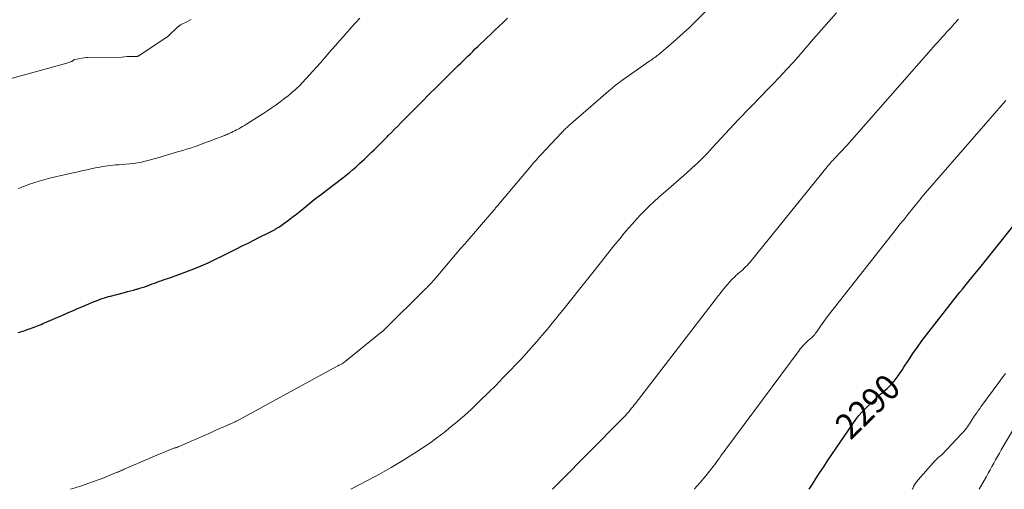
# Model space of a CAD drawing. Units: feet. Extents: x 1176671 to 1184172, y 7098870 to 7106355.
# Drawn here: x 1179898 to 1180284, y 7098870 to 7099054 of the extents above; entities that cross this region are included whole.
import ezdxf
from ezdxf.enums import TextEntityAlignment as Align

# ---------------------------------------------------------------- set-up
doc = ezdxf.new("R2010")
doc.units = ezdxf.units.FT
doc.header["$MEASUREMENT"] = 0
doc.layers.add('Level 44', color=7, linetype='Continuous', lineweight=0)
doc.layers.add('Level 45', color=7, linetype='Continuous', lineweight=0)
doc.styles.add('Style-ENGINEERING', font='ENGINEERING.shx')

msp = doc.modelspace()

# ---------------------------------------------------------------- linework, layer by layer
at = {"layer": 'Level 44', "color": 32, "linetype": 'Continuous', "lineweight": 30, "flags": 128}
for points, elevation in [([(1179897.53, 7098931.46), (1179898.43, 7098931.75), (1179899.34, 7098932.04), (1179900.25, 7098932.34), (1179901.15, 7098932.65), (1179902.39, 7098933.07), (1179903.09, 7098933.32), (1179903.79, 7098933.58), (1179904.48, 7098933.84), (1179905.17, 7098934.12), (1179905.85, 7098934.4), (1179906.54, 7098934.69), (1179907.22, 7098934.98), (1179907.9, 7098935.28), (1179915.62, 7098938.64), (1179916.6, 7098939.07), (1179917.58, 7098939.49), (1179918.56, 7098939.91), (1179919.55, 7098940.33), (1179920.53, 7098940.75), (1179921.51, 7098941.16), (1179922.5, 7098941.58), (1179923.49, 7098941.99), (1179927.43, 7098943.63), (1179928.21, 7098943.95), (1179928.99, 7098944.26), (1179929.78, 7098944.56), (1179930.57, 7098944.85), (1179931.37, 7098945.12), (1179932.17, 7098945.37), (1179932.98, 7098945.61), (1179933.8, 7098945.83), (1179939.25, 7098947.25), (1179940.41, 7098947.55), (1179941.58, 7098947.86), (1179942.75, 7098948.16), (1179943.91, 7098948.47), (1179944.22, 7098948.55), (1179945.23, 7098948.84), (1179946.23, 7098949.14), (1179947.22, 7098949.48), (1179948.2, 7098949.83), (1179948.29, 7098949.86), (1179949.23, 7098950.22), (1179950.16, 7098950.57), (1179951.09, 7098950.93), (1179952.03, 7098951.28), (1179952.96, 7098951.63), (1179953.9, 7098951.97), (1179954.85, 7098952.3), (1179955.79, 7098952.61), (1179957.42, 7098953.14), (1179959.18, 7098953.73), (1179960.93, 7098954.35), (1179962.66, 7098955), (1179964.39, 7098955.68), (1179966.52, 7098956.54), (1179969.29, 7098957.7), (1179972.04, 7098958.9), (1179974.76, 7098960.17), (1179977.46, 7098961.48), (1179983.17, 7098964.34), (1179985.44, 7098965.48), (1179987.72, 7098966.61), (1179989.99, 7098967.73), (1179992.27, 7098968.85), (1179995.81, 7098970.58), (1179996.32, 7098970.84), (1179996.83, 7098971.1), (1179997.33, 7098971.37), (1179997.83, 7098971.65), (1179998.32, 7098971.95), (1179998.8, 7098972.25), (1179999.28, 7098972.57), (1179999.75, 7098972.89), (1180003.59, 7098975.63), (1180004.26, 7098976.11), (1180004.92, 7098976.59), (1180005.57, 7098977.09), (1180006.22, 7098977.6), (1180006.87, 7098978.11), (1180007.51, 7098978.62), (1180008.15, 7098979.13), (1180008.79, 7098979.64), (1180011.13, 7098981.53), (1180012.94, 7098982.97), (1180014.76, 7098984.41), (1180016.59, 7098985.84), (1180018.43, 7098987.25), (1180024.89, 7098992.17), (1180026.2, 7098993.19), (1180027.49, 7098994.24), (1180028.75, 7098995.32), (1180030, 7098996.42), (1180030.52, 7098996.89), (1180031.49, 7098997.78), (1180032.45, 7098998.66), (1180033.39, 7098999.56), (1180034.34, 7099000.47), (1180035.28, 7099001.38), (1180036.21, 7099002.29), (1180037.15, 7099003.2), (1180038.09, 7099004.11), (1180038.26, 7099004.27), (1180039.28, 7099005.26), (1180040.29, 7099006.27), (1180041.29, 7099007.27), (1180042.29, 7099008.29), (1180042.75, 7099008.75), (1180043.97, 7099010), (1180045.2, 7099011.25), (1180046.43, 7099012.49), (1180047.66, 7099013.73), (1180049.19, 7099015.27), (1180050.67, 7099016.75), (1180052.14, 7099018.23), (1180053.6, 7099019.71), (1180055.07, 7099021.2), (1180056.54, 7099022.68), (1180058.01, 7099024.16), (1180059.48, 7099025.63), (1180060.97, 7099027.1), (1180070.19, 7099036.22), (1180071.13, 7099037.15), (1180072.08, 7099038.09), (1180073.02, 7099039.02), (1180073.97, 7099039.95), (1180074.92, 7099040.88), (1180075.87, 7099041.81), (1180076.83, 7099042.73), (1180077.79, 7099043.65), (1180081.29, 7099047), (1180082.93, 7099048.57), (1180084.57, 7099050.13), (1180086.21, 7099051.69), (1180087.86, 7099053.25), (1180089.51, 7099054.8)], 2280), ([(1180207.83, 7098870), (1180209.14, 7098872.02), (1180210.59, 7098874.32), (1180212.06, 7098876.6), (1180213.55, 7098878.87), (1180215.06, 7098881.13), (1180224.95, 7098895.74), (1180226.11, 7098897.35), (1180227.33, 7098898.92), (1180228.64, 7098900.41), (1180230.01, 7098901.85), (1180231.44, 7098903.24), (1180232.88, 7098904.62), (1180234.34, 7098905.97), (1180235.83, 7098907.3), (1180238.34, 7098909.52), (1180239.31, 7098910.44), (1180240.24, 7098911.39), (1180241.11, 7098912.41), (1180241.94, 7098913.45), (1180242.73, 7098914.54), (1180243.5, 7098915.63), (1180244.25, 7098916.74), (1180244.99, 7098917.86), (1180246.84, 7098920.73), (1180248.53, 7098923.26), (1180250.26, 7098925.77), (1180252.05, 7098928.23), (1180253.89, 7098930.65), (1180262.14, 7098941.28), (1180263.1, 7098942.5), (1180264.06, 7098943.72), (1180265.02, 7098944.93), (1180265.99, 7098946.14), (1180266.97, 7098947.35), (1180267.94, 7098948.55), (1180268.93, 7098949.75), (1180269.91, 7098950.95), (1180272.17, 7098953.68), (1180274.27, 7098956.24), (1180276.37, 7098958.82), (1180278.45, 7098961.41), (1180280.51, 7098964.01), (1180287.65, 7098973.04)], 2290)]:
    msp.add_lwpolyline(points, dxfattribs=dict(at, elevation=elevation))
at = {"layer": 'Level 45', "color": 32, "linetype": 'Continuous', "lineweight": 0, "flags": 128}
for points, elevation in [([(1179918.1, 7098870), (1179919.96, 7098870.59), (1179922.34, 7098871.38), (1179925.64, 7098872.51), (1179927.48, 7098873.16), (1179929.32, 7098873.84), (1179931.15, 7098874.54), (1179932.97, 7098875.27), (1179935.74, 7098876.42), (1179936.17, 7098876.59), (1179936.59, 7098876.77), (1179937.01, 7098876.95), (1179937.43, 7098877.13), (1179937.85, 7098877.31), (1179938.28, 7098877.5), (1179938.7, 7098877.68), (1179939.12, 7098877.86), (1179948.07, 7098881.71), (1179948.36, 7098881.83), (1179948.64, 7098881.95), (1179948.92, 7098882.07), (1179949.21, 7098882.2), (1179949.49, 7098882.32), (1179949.78, 7098882.44), (1179950.06, 7098882.56), (1179950.34, 7098882.68), (1179957.29, 7098885.59), (1179957.63, 7098885.73), (1179957.98, 7098885.86), (1179958.32, 7098885.98), (1179958.67, 7098886.1), (1179959.02, 7098886.21), (1179959.2, 7098886.26), (1179959.38, 7098886.32), (1179959.55, 7098886.37), (1179959.73, 7098886.43), (1179959.9, 7098886.49), (1179960.08, 7098886.55), (1179960.25, 7098886.62), (1179960.42, 7098886.69), (1179965.47, 7098888.9), (1179967.88, 7098889.95), (1179970.29, 7098891.01), (1179972.7, 7098892.08), (1179975.1, 7098893.16), (1179979.39, 7098895.08), (1179979.64, 7098895.2), (1179979.9, 7098895.31), (1179980.16, 7098895.41), (1179980.43, 7098895.52), (1179980.69, 7098895.62), (1179980.95, 7098895.73), (1179981.21, 7098895.83), (1179981.47, 7098895.95), (1179981.8, 7098896.09), (1179982.22, 7098896.28), (1179982.63, 7098896.47), (1179983.04, 7098896.68), (1179983.45, 7098896.9), (1180022.71, 7098918.3), (1180023.05, 7098918.48), (1180023.39, 7098918.66), (1180023.74, 7098918.84), (1180024.08, 7098919.01), (1180024.62, 7098919.28), (1180024.69, 7098919.32), (1180024.77, 7098919.36), (1180024.85, 7098919.41), (1180024.92, 7098919.45), (1180024.99, 7098919.5), (1180025.07, 7098919.55), (1180025.14, 7098919.6), (1180025.2, 7098919.66), (1180040.37, 7098931.89), (1180040.47, 7098931.97), (1180040.56, 7098932.05), (1180040.66, 7098932.13), (1180040.75, 7098932.21), (1180040.85, 7098932.3), (1180040.94, 7098932.38), (1180041.03, 7098932.47), (1180041.12, 7098932.56), (1180057.37, 7098948.64), (1180057.8, 7098949.07), (1180058.23, 7098949.51), (1180058.65, 7098949.95), (1180059.08, 7098950.39), (1180059.49, 7098950.84), (1180059.9, 7098951.29), (1180060.31, 7098951.75), (1180060.71, 7098952.22), (1180071.16, 7098964.54), (1180071.29, 7098964.69), (1180071.42, 7098964.84), (1180071.55, 7098964.98), (1180071.69, 7098965.13), (1180071.83, 7098965.27), (1180071.97, 7098965.42), (1180072.1, 7098965.56), (1180072.24, 7098965.7), (1180072.27, 7098965.73), (1180072.42, 7098965.88), (1180072.57, 7098966.04), (1180072.71, 7098966.21), (1180072.86, 7098966.37), (1180084.11, 7098979.51), (1180084.36, 7098979.79), (1180084.6, 7098980.08), (1180084.84, 7098980.36), (1180085.09, 7098980.65), (1180085.33, 7098980.94), (1180085.57, 7098981.22), (1180085.81, 7098981.51), (1180086.06, 7098981.8), (1180098.73, 7098996.89), (1180099.21, 7098997.46), (1180099.7, 7098998.03), (1180100.2, 7098998.6), (1180100.7, 7098999.16), (1180101.2, 7098999.72), (1180101.7, 7099000.27), (1180102.21, 7099000.83), (1180102.72, 7099001.38), (1180110.68, 7099009.87), (1180111, 7099010.21), (1180111.32, 7099010.53), (1180111.64, 7099010.86), (1180111.97, 7099011.18), (1180112.3, 7099011.49), (1180112.63, 7099011.81), (1180112.97, 7099012.11), (1180113.32, 7099012.42), (1180130.04, 7099026.96), (1180130.4, 7099027.27), (1180130.76, 7099027.58), (1180131.13, 7099027.9), (1180131.49, 7099028.21), (1180131.54, 7099028.25), (1180131.88, 7099028.54), (1180132.22, 7099028.82), (1180132.57, 7099029.09), (1180132.92, 7099029.36), (1180133.27, 7099029.63), (1180133.63, 7099029.89), (1180133.99, 7099030.15), (1180134.35, 7099030.4), (1180145.37, 7099038.06), (1180145.85, 7099038.39), (1180146.33, 7099038.73), (1180146.81, 7099039.08), (1180147.29, 7099039.42), (1180147.76, 7099039.77), (1180148.23, 7099040.13), (1180148.69, 7099040.5), (1180149.14, 7099040.87), (1180153.37, 7099044.45), (1180155.9, 7099046.66), (1180158.4, 7099048.91), (1180160.84, 7099051.21), (1180163.23, 7099053.57), (1180174.32, 7099064.71)], 2282), ([(1180028.06, 7098870), (1180034.58, 7098873.41), (1180039.27, 7098875.95), (1180043.91, 7098878.58), (1180048.47, 7098881.33), (1180052.99, 7098884.17), (1180056.08, 7098886.18), (1180058.98, 7098888.13), (1180061.82, 7098890.14), (1180064.59, 7098892.26), (1180067.32, 7098894.45), (1180069.97, 7098896.71), (1180072.6, 7098899.01), (1180075.18, 7098901.37), (1180077.72, 7098903.77), (1180078.81, 7098904.82), (1180081.85, 7098907.79), (1180084.86, 7098910.78), (1180087.84, 7098913.81), (1180090.79, 7098916.87), (1180092.52, 7098918.69), (1180094.67, 7098920.97), (1180096.8, 7098923.27), (1180098.89, 7098925.6), (1180100.96, 7098927.95), (1180103, 7098930.33), (1180105.03, 7098932.72), (1180107.03, 7098935.13), (1180109.01, 7098937.56), (1180109.16, 7098937.74), (1180111.19, 7098940.27), (1180113.22, 7098942.8), (1180115.24, 7098945.35), (1180117.26, 7098947.9), (1180123.95, 7098956.39), (1180126.33, 7098959.39), (1180128.72, 7098962.38), (1180131.12, 7098965.36), (1180133.54, 7098968.32), (1180135.28, 7098970.45), (1180136.86, 7098972.33), (1180138.47, 7098974.19), (1180140.11, 7098976), (1180141.79, 7098977.8), (1180143.51, 7098979.55), (1180145.26, 7098981.27), (1180147.06, 7098982.93), (1180148.9, 7098984.56), (1180153.61, 7098988.64), (1180155.71, 7098990.48), (1180157.8, 7098992.33), (1180159.87, 7098994.19), (1180161.93, 7098996.07), (1180163.96, 7098997.99), (1180165.96, 7098999.93), (1180167.91, 7099001.92), (1180169.83, 7099003.94), (1180178.45, 7099013.25), (1180179.99, 7099014.9), (1180181.54, 7099016.54), (1180183.1, 7099018.17), (1180184.67, 7099019.79), (1180186.25, 7099021.41), (1180187.83, 7099023.02), (1180189.4, 7099024.64), (1180190.98, 7099026.25), (1180193.44, 7099028.78), (1180196.22, 7099031.68), (1180198.96, 7099034.62), (1180201.65, 7099037.6), (1180204.3, 7099040.62), (1180209.53, 7099046.69), (1180212.5, 7099050.13), (1180215.48, 7099053.56), (1180218.48, 7099056.97)], 2284), ([(1179878.02, 7099026.54), (1179916.69, 7099037.21), (1179917.04, 7099037.31), (1179917.38, 7099037.42), (1179917.72, 7099037.54), (1179918.06, 7099037.66), (1179918.41, 7099037.8), (1179918.57, 7099037.87), (1179918.73, 7099037.94), (1179918.88, 7099038.02), (1179919.03, 7099038.11), (1179919.16, 7099038.18), (1179919.24, 7099038.24), (1179919.32, 7099038.3), (1179919.39, 7099038.36), (1179919.46, 7099038.44), (1179919.58, 7099038.59), (1179919.61, 7099038.61), (1179924.24, 7099039.33), (1179924.3, 7099039.34), (1179924.36, 7099039.35), (1179924.42, 7099039.36), (1179924.48, 7099039.36), (1179924.54, 7099039.37), (1179924.6, 7099039.37), (1179924.66, 7099039.37), (1179924.72, 7099039.37), (1179938.22, 7099039.48), (1179938.24, 7099039.48), (1179940.31, 7099039.75), (1179944, 7099039.81), (1179944.14, 7099039.82), (1179944.28, 7099039.84), (1179944.42, 7099039.86), (1179944.56, 7099039.9), (1179944.69, 7099039.94), (1179944.82, 7099039.99), (1179944.94, 7099040.06), (1179945.06, 7099040.13), (1179955.49, 7099047.15), (1179955.56, 7099047.2), (1179955.64, 7099047.25), (1179955.73, 7099047.3), (1179955.81, 7099047.34), (1179955.87, 7099047.37), (1179955.92, 7099047.4), (1179955.97, 7099047.43), (1179956.03, 7099047.46), (1179956.08, 7099047.49), (1179956.13, 7099047.52), (1179956.17, 7099047.56), (1179956.22, 7099047.6), (1179956.26, 7099047.63), (1179960.38, 7099051.52), (1179960.48, 7099051.61), (1179960.58, 7099051.7), (1179960.69, 7099051.79), (1179960.8, 7099051.87), (1179960.92, 7099051.95), (1179961.04, 7099052.02), (1179961.16, 7099052.09), (1179961.28, 7099052.16), (1179963.97, 7099053.56), (1179965.44, 7099054.34)], 2276), ([(1179897.61, 7098988), (1179898.42, 7098988.31), (1179899.22, 7098988.62), (1179900.02, 7098988.93), (1179900.82, 7098989.23), (1179901.63, 7098989.53), (1179902.44, 7098989.82), (1179903.26, 7098990.09), (1179904.08, 7098990.34), (1179905.86, 7098990.89), (1179907.58, 7098991.39), (1179909.31, 7098991.87), (1179911.04, 7098992.31), (1179912.79, 7098992.73), (1179918.42, 7098994), (1179920.46, 7098994.45), (1179922.49, 7098994.91), (1179924.53, 7098995.35), (1179926.57, 7098995.79), (1179928.57, 7098996.22), (1179929.61, 7098996.43), (1179930.66, 7098996.63), (1179931.7, 7098996.8), (1179932.76, 7098996.95), (1179933.81, 7098997.07), (1179934.87, 7098997.18), (1179935.93, 7098997.28), (1179936.99, 7098997.35), (1179939.76, 7098997.52), (1179941.3, 7098997.65), (1179942.85, 7098997.83), (1179944.38, 7098998.07), (1179945.9, 7098998.36), (1179947.42, 7098998.7), (1179948.93, 7098999.07), (1179950.43, 7098999.47), (1179951.92, 7098999.9), (1179956.07, 7099001.15), (1179957.58, 7099001.61), (1179959.09, 7099002.06), (1179960.6, 7099002.5), (1179962.12, 7099002.95), (1179963.62, 7099003.41), (1179965.13, 7099003.88), (1179966.62, 7099004.39), (1179968.11, 7099004.91), (1179971.08, 7099005.99), (1179972.25, 7099006.42), (1179973.43, 7099006.85), (1179974.6, 7099007.29), (1179975.77, 7099007.73), (1179977.18, 7099008.27), (1179977.64, 7099008.45), (1179978.1, 7099008.63), (1179978.56, 7099008.81), (1179979.02, 7099009), (1179979.48, 7099009.19), (1179979.93, 7099009.39), (1179980.38, 7099009.59), (1179980.83, 7099009.8), (1179981.25, 7099010.01), (1179981.91, 7099010.33), (1179982.56, 7099010.66), (1179983.21, 7099010.99), (1179983.85, 7099011.33), (1179984.09, 7099011.46), (1179984.85, 7099011.88), (1179985.6, 7099012.31), (1179986.35, 7099012.76), (1179987.08, 7099013.22), (1179993.88, 7099017.55), (1179995.53, 7099018.63), (1179997.15, 7099019.73), (1179998.75, 7099020.86), (1180000.33, 7099022.02), (1180001.65, 7099023.01), (1180002.55, 7099023.71), (1180003.45, 7099024.41), (1180004.33, 7099025.13), (1180005.2, 7099025.87), (1180006.06, 7099026.62), (1180006.9, 7099027.39), (1180007.72, 7099028.17), (1180008.53, 7099028.97), (1180008.57, 7099029.02), (1180009.39, 7099029.86), (1180010.19, 7099030.71), (1180010.98, 7099031.57), (1180011.76, 7099032.44), (1180016.08, 7099037.36), (1180017.56, 7099039.04), (1180019.04, 7099040.73), (1180020.52, 7099042.41), (1180022, 7099044.09), (1180023.49, 7099045.77), (1180024.97, 7099047.46), (1180026.44, 7099049.14), (1180027.92, 7099050.83), (1180028.22, 7099051.18), (1180029.86, 7099053.03), (1180031.52, 7099054.87)], 2278), ([(1180107.01, 7098870), (1180107.21, 7098870.19), (1180108.06, 7098871.02), (1180108.91, 7098871.86), (1180109.75, 7098872.71), (1180133.91, 7098897.08), (1180134.52, 7098897.71), (1180135.13, 7098898.34), (1180135.73, 7098898.99), (1180136.33, 7098899.64), (1180136.91, 7098900.3), (1180137.49, 7098900.97), (1180138.05, 7098901.64), (1180138.61, 7098902.33), (1180138.65, 7098902.38), (1180139.22, 7098903.09), (1180139.78, 7098903.81), (1180140.34, 7098904.53), (1180140.9, 7098905.25), (1180172.29, 7098946.03), (1180172.95, 7098946.87), (1180173.61, 7098947.72), (1180174.27, 7098948.55), (1180174.95, 7098949.39), (1180175.43, 7098949.99), (1180175.87, 7098950.52), (1180176.32, 7098951.04), (1180176.78, 7098951.55), (1180177.25, 7098952.05), (1180177.73, 7098952.54), (1180178.22, 7098953.02), (1180178.73, 7098953.49), (1180179.24, 7098953.95), (1180180.55, 7098955.08), (1180181.14, 7098955.6), (1180181.73, 7098956.14), (1180182.31, 7098956.69), (1180182.87, 7098957.24), (1180183.43, 7098957.81), (1180183.97, 7098958.39), (1180184.49, 7098958.99), (1180185, 7098959.6), (1180215.4, 7098997.1), (1180215.8, 7098997.59), (1180216.21, 7098998.07), (1180216.63, 7098998.54), (1180217.05, 7098999), (1180217.48, 7098999.46), (1180217.91, 7098999.92), (1180218.34, 7099000.38), (1180218.78, 7099000.83), (1180219.47, 7099001.55), (1180220.25, 7099002.37), (1180221.02, 7099003.19), (1180221.78, 7099004.03), (1180222.53, 7099004.87), (1180256.57, 7099043.54), (1180257.42, 7099044.51), (1180258.28, 7099045.47), (1180259.14, 7099046.42), (1180260.01, 7099047.37), (1180260.87, 7099048.32), (1180261.74, 7099049.28), (1180262.6, 7099050.23), (1180263.46, 7099051.19), (1180264.81, 7099052.69), (1180266.34, 7099054.41)], 2286), ([(1180162.78, 7098870), (1180162.9, 7098870.13), (1180165.09, 7098872.69), (1180167.22, 7098875.29), (1180170.11, 7098878.91), (1180170.76, 7098879.74), (1180171.39, 7098880.57), (1180172.01, 7098881.42), (1180172.62, 7098882.28), (1180173.22, 7098883.14), (1180173.83, 7098883.99), (1180174.44, 7098884.84), (1180175.07, 7098885.69), (1180203.87, 7098924.51), (1180204.33, 7098925.1), (1180204.81, 7098925.68), (1180205.31, 7098926.24), (1180205.83, 7098926.79), (1180206.37, 7098927.32), (1180206.92, 7098927.84), (1180207.47, 7098928.36), (1180208.03, 7098928.86), (1180208.99, 7098929.7), (1180209.35, 7098930.05), (1180209.71, 7098930.41), (1180210.04, 7098930.79), (1180210.35, 7098931.19), (1180210.65, 7098931.6), (1180210.94, 7098932.02), (1180211.23, 7098932.43), (1180211.51, 7098932.86), (1180212.22, 7098933.94), (1180212.87, 7098934.9), (1180213.53, 7098935.85), (1180214.21, 7098936.78), (1180214.92, 7098937.7), (1180241.95, 7098972.11), (1180242.31, 7098972.58), (1180242.67, 7098973.04), (1180243.04, 7098973.5), (1180243.41, 7098973.95), (1180243.78, 7098974.41), (1180244.15, 7098974.87), (1180244.52, 7098975.32), (1180244.89, 7098975.77), (1180245.75, 7098976.81), (1180246.55, 7098977.78), (1180247.34, 7098978.76), (1180248.13, 7098979.74), (1180248.91, 7098980.72), (1180251.61, 7098984.14), (1180251.92, 7098984.53), (1180252.23, 7098984.93), (1180252.55, 7098985.32), (1180252.87, 7098985.71), (1180253.18, 7098986.1), (1180253.51, 7098986.49), (1180253.83, 7098986.87), (1180254.16, 7098987.26), (1180284.99, 7099022.52)], 2288), ([(1180248.22, 7098870), (1180248.41, 7098870.38), (1180248.77, 7098871.08), (1180249.16, 7098871.76), (1180249.58, 7098872.42), (1180250.05, 7098873.05), (1180250.55, 7098873.66), (1180257.37, 7098881.39), (1180257.71, 7098881.75), (1180258.06, 7098882.1), (1180258.43, 7098882.43), (1180258.82, 7098882.74), (1180259.91, 7098883.58), (1180267.61, 7098891.7), (1180268.1, 7098892.23), (1180268.57, 7098892.78), (1180269.02, 7098893.35), (1180269.46, 7098893.93), (1180269.87, 7098894.52), (1180270.28, 7098895.12), (1180270.69, 7098895.72), (1180271.09, 7098896.33), (1180272.43, 7098898.4), (1180272.76, 7098898.91), (1180273.09, 7098899.41), (1180273.43, 7098899.9), (1180273.78, 7098900.39), (1180274.13, 7098900.88), (1180274.48, 7098901.37), (1180274.83, 7098901.86), (1180275.19, 7098902.35), (1180282.18, 7098911.94), (1180283.46, 7098913.68), (1180284.77, 7098915.4)], 2292), ([(1180274.54, 7098870), (1180277.31, 7098874.99), (1180278.04, 7098876.3), (1180278.76, 7098877.62), (1180279.49, 7098878.93), (1180280.21, 7098880.25), (1180280.93, 7098881.57), (1180281.67, 7098882.87), (1180282.42, 7098884.18), (1180283.18, 7098885.47), (1180291.75, 7098899.95)], 2294)]:
    msp.add_lwpolyline(points, dxfattribs=dict(at, elevation=elevation))

# ---------------------------------------------------------------- texts
at = {"layer": 'Level 44', "color": 32, "linetype": 'Continuous', "lineweight": 13, "style": 'Style-ENGINEERING', "width": 0.93994}
msp.add_text(' 2290 ', height=9.99, rotation=44.3418, dxfattribs=at).set_placement((1180230.75, 7098902.57, 2290), align=Align.MIDDLE_CENTER)

doc.saveas('drawing.dxf')
